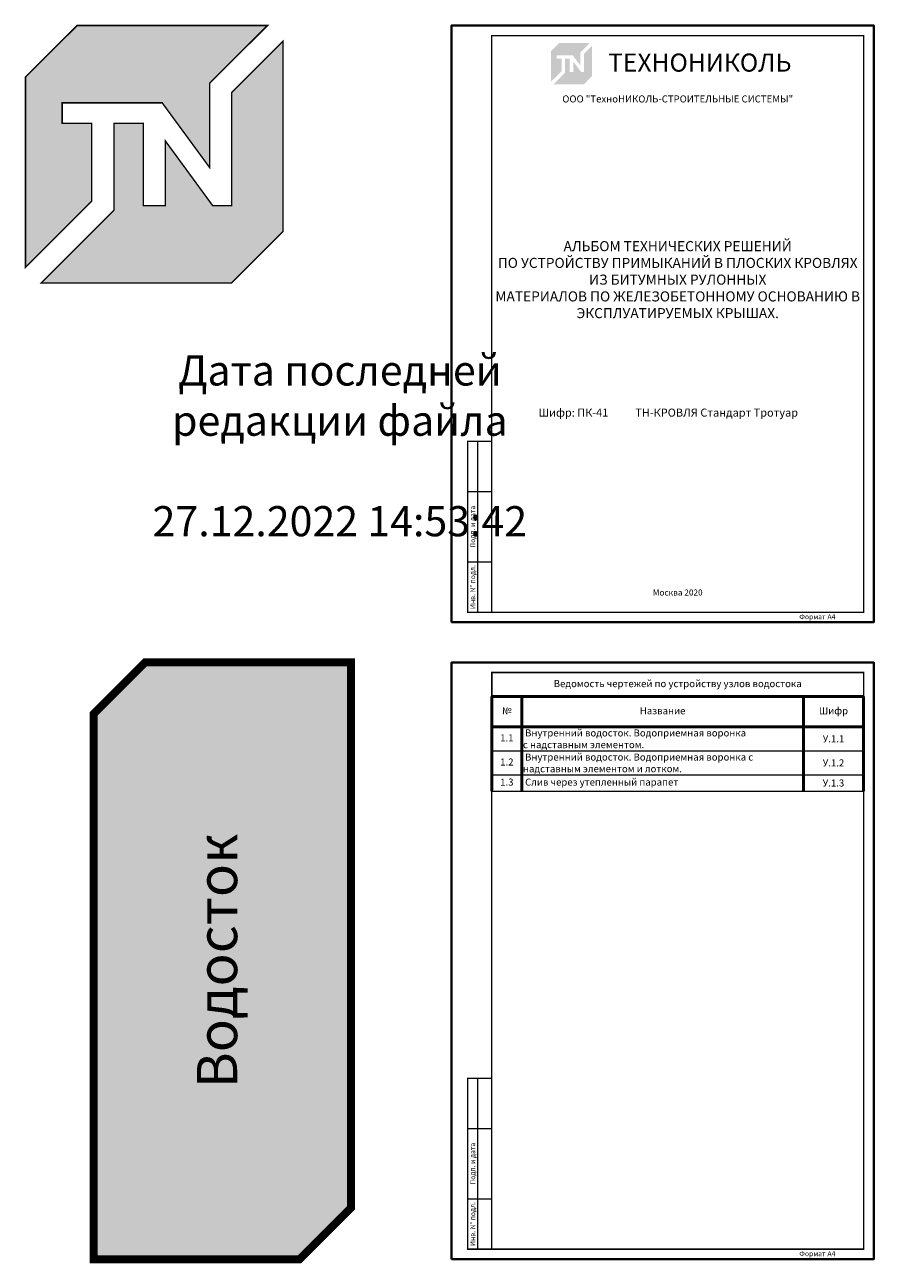
# Model space of a CAD drawing. Units: millimetres. Extents: x 76916 to 109167, y -31720 to 2974.
# Drawn here: x 76916 to 81201, y -3190 to 2974 of the extents above; entities that cross this region are included whole.
import ezdxf
from ezdxf import colors
from ezdxf.entities.mleader import LeaderData, LeaderLine
from ezdxf.enums import TextEntityAlignment as Align
from ezdxf.math import Vec2, Vec3

# ---------------------------------------------------------------- set-up
doc = ezdxf.new("R2010")
doc.units = ezdxf.units.MM
doc.layers.get('0').update_dxf_attribs({"lineweight": 30})
doc.layers.get('DEFPOINTS').update_dxf_attribs({"color": 251, "lineweight": 0})
doc.layers.add('TN-АННОТАЦИИ', color=7, linetype='Continuous', lineweight=20, true_color=0x000000)
doc.layers.add('TN-ТАБЛИЦЫ', color=7, linetype='Continuous', lineweight=40, true_color=0x000000)
doc.layers.add('TN-ГИДРОИЗОЛЯЦИЯ ПВХ', color=5, linetype='Continuous', lineweight=15)
doc.styles.add('TN-Текст', font='isocpeur.ttf')
doc.styles.add('TN-Текст-Аннотативный', font='isocpeur.ttf')

# ---------------------------------------------------------------- blocks, each defined once
blk = doc.blocks.new('TN_логотоп')
h = blk.add_hatch(color=1)
h.dxf.hatch_style = 1
h.paths.add_polyline_path([(-110.4, 15.5), (-110.4, 204.9), (-59, 256.2), (130.4, 256.2), (72.8, 198.7), (72.8, 114.9), (25.6, 179.3), (-73.9, 179.3), (-73.9, 158.9), (-44.6, 158.9), (-44.6, 81.3)])
h.paths.add_polyline_path([(-94.7, 0), (-22.3, 72.4), (-22.3, 158.8), (6.8, 158.8), (6.8, 76.8), (28.8, 76.8), (28.8, 141.3), (75.9, 76.9), (94.7, 76.9), (94.7, 189.5), (145.9, 240.7), (145.9, 51.2), (94.7, 0)])
at = {"color": 1, "const_width": 1.44}
for points in [[(-110.4, 15.5), (-110.4, 204.9), (-59, 256.2), (130.4, 256.2), (72.8, 198.7), (72.8, 114.9), (25.6, 179.3), (-73.9, 179.3), (-73.9, 158.9), (-44.6, 158.9), (-44.6, 81.3)], [(-94.7, 0), (-22.3, 72.4), (-22.3, 158.8), (6.8, 158.8), (6.8, 76.8), (28.8, 76.8), (28.8, 141.3), (75.9, 76.9), (94.7, 76.9), (94.7, 189.5), (145.9, 240.7), (145.9, 51.2), (94.7, 0)]]:
    blk.add_lwpolyline(points, close=True, dxfattribs=at)
blk = doc.blocks.new('*U22')
blk.add_lwpolyline([(0, 0), (210, 0), (210, 297), (0, 297)], close=True)
at = {"const_width": 0.7}
for points in [[(20, 5), (205, 5), (205, 292), (20, 292)], [(8, 5), (20, 5), (20, 90), (8, 90)]]:
    blk.add_lwpolyline(points, close=True, dxfattribs=at)
for points in [[(13, 5), (13, 90)], [(20, 65), (8, 65)], [(20, 30), (8, 30)]]:
    blk.add_lwpolyline(points, dxfattribs=at)
at = {"color": 0, "style": 'TN-Текст'}
for s, p in [('Подп. и дата', (10.5, 47.5)), ('Инв. N%%D подл.', (10.5, 17.5))]:
    blk.add_text(s, height=2.5, rotation=90, dxfattribs=at).set_placement(p, align=Align.MIDDLE_CENTER)
blk.add_text('Формат', height=2.5, dxfattribs=at).set_placement((173, 1.5))
at = {"color": 0, "style": 'TN-Текст', "flags": 8}
blk.add_attdef('ФОРМАТ', (187, 1.5), '', height=2.5, dxfattribs=at)
blk = doc.blocks.new('_DotSmall')
at = {"color": 0, "linetype": 'ByBlock', "const_width": 0.5}
blk.add_lwpolyline([(-0.0625, 0, 1), (0.0625, 0, 1)], format="xyb", close=True, dxfattribs=at)
blk = doc.blocks.new('TN_логотип')
h = blk.add_hatch(color=1)
h.dxf.hatch_style = 1
h.paths.add_polyline_path([(-110.4, 15.5), (-110.4, 204.9), (-59, 256.2), (130.4, 256.2), (72.8, 198.7), (72.8, 114.9), (25.6, 179.3), (-73.9, 179.3), (-73.9, 158.9), (-44.6, 158.9), (-44.6, 81.3)])
h.paths.add_polyline_path([(-94.7, 0), (-22.3, 72.4), (-22.3, 158.8), (6.8, 158.8), (6.8, 76.8), (28.8, 76.8), (28.8, 141.3), (75.9, 76.9), (94.7, 76.9), (94.7, 189.5), (145.9, 240.7), (145.9, 51.2), (94.7, 0)])
blk = doc.blocks.new('*T724')
at = {"layer": 'DEFPOINTS', "color": 8, "linetype": 'ByBlock', "lineweight": 0, "transparency": 16777216}
for p, q in [((0, 0), (1850, 0)), ((0, 0), (0, -120)), ((1850, 0), (1850, -120))]:
    blk.add_line(p, q, dxfattribs=at)
at = {"layer": 'TN-ТАБЛИЦЫ', "color": 0, "linetype": 'Continuous', "lineweight": 50, "transparency": 16777216}
for p, q in [((0, -120), (1850, -120)), ((0, -120), (0, -270)), ((150, -120), (150, -270)), ((1550, -120), (1550, -270)), ((1850, -120), (1850, -270)), ((0, -270), (1850, -270))]:
    blk.add_line(p, q, dxfattribs=at)
at = {"layer": 'TN-ТАБЛИЦЫ', "color": 0, "linetype": 'ByBlock', "lineweight": 50, "transparency": 16777216}
for p, q in [((0, -270), (0, -590)), ((150, -270), (150, -590)), ((1550, -270), (1550, -590)), ((1850, -270), (1850, -590))]:
    blk.add_line(p, q, dxfattribs=at)
at = {"layer": 'TN-ТАБЛИЦЫ', "color": 0, "linetype": 'ByBlock', "lineweight": 20, "transparency": 16777216}
for p, q in [((0, -390), (1850, -390)), ((0, -510), (1850, -510)), ((0, -590), (1850, -590))]:
    blk.add_line(p, q, dxfattribs=at)
at = {"layer": 'TN-ТАБЛИЦЫ', "color": 7, "transparency": 16777216, "char_height": 35, "style": 'TN-Текст'}
for s, insert, width, attachment_point in [('Ведомость чертежей по устройству узлов водостока', (925, -60), 1820, 5), ('№', (75, -195), 140, 5), ('Название', (850, -195), 1390, 5), ('Шифр', (1700, -195), 290, 5), ('1.1', (75, -330), 140, 5), (' {\\C0;Внутренний водосток. Водоприемная воронка\\Pс надставным элементом.}', (155, -330), 1390, 4), ('{\\C1;У.1.1}', (1700, -330), 290, 5), ('1.2', (75, -450), 140, 5), (' {\\C0;Внутренний водосток. Водоприемная воронка с надставным элементом и лотком.}', (155, -450), 1390, 4), ('{\\C1;У.1.2}', (1700, -450), 290, 5), ('1.3', (75, -550), 140, 5), (' Слив через утепленный парапет ', (155, -550), 1390, 4), ('{\\C1;У.1.3}', (1700, -550), 290, 5)]:
    blk.add_mtext(s, dxfattribs=dict(at, insert=insert, width=width, attachment_point=attachment_point))

msp = doc.modelspace()

# ---------------------------------------------------------------- hatches: boundary and pattern name
at = {"transparency": 33554687}
h = msp.add_hatch(color=1, dxfattribs=at)
h.dxf.hatch_style = 1
h.paths.add_polyline_path([(77257.8, -3170), (78282.4, -3170), (78539.1, -2913.4), (78539.1, -200), (77514.4, -200), (77257.8, -456.6)])

# ---------------------------------------------------------------- linework, layer by layer
at = {"color": 1, "const_width": 40}
msp.add_lwpolyline([(77257.8, -3170), (78282.4, -3170), (78539.1, -2913.4), (78539.1, -200), (77514.4, -200), (77257.8, -456.6)], close=True, dxfattribs=at)

# ---------------------------------------------------------------- block references
for name, p, xscale, yscale, zscale in [('TN_логотоп', (77471.2, 1688.8), 5, 5, 5), ('TN_логотип', (79621.8, 2677.8), 0.8, 0.8, 0.8)]:
    msp.add_blockref(name, p, dxfattribs=dict(xscale=xscale, yscale=yscale, zscale=zscale))
msp.add_blockref('*T724', (79239.1, -250))
at = {"layer": 'TN-ТАБЛИЦЫ', "color": 7}
ref = msp.add_blockref('*U22', (79039.1, 0), dxfattribs=dict(at, xscale=10, yscale=10, zscale=10))
ref.add_attrib('ФОРМАТ', 'А4', (80909.1, 15), dxfattribs={"layer": '0', "color": 0, "height": 25, "style": 'TN-Текст'})
ref = msp.add_blockref('*U22', (79039.1, -3170), dxfattribs=dict(at, xscale=10, yscale=10, zscale=10))
ref.add_attrib('ФОРМАТ', 'А4', (80909.1, -3155), dxfattribs={"layer": '0', "color": 0, "height": 25, "style": 'TN-Текст'})

# ---------------------------------------------------------------- texts
at = {"layer": 'TN-АННОТАЦИИ', "color": 0, "insert": (79239.1, 2888.7), "char_height": 50, "attachment_point": 1, "style": 'TN-Текст-Аннотативный'}
msp.add_mtext_dynamic_manual_height_columns('\\pxqc;{\\fArial|b0|i0|c204|p34;\\H0.7x;\\P\\fArial|b1|i0|c204|p34;\\H2.57143x;        ТЕХНОНИКОЛЬ\\H0.38889x;\\P\\PООО "ТехноНИКОЛЬ-СТРОИТЕЛЬНЫЕ СИСТЕМЫ"\\fArial|b0|i0|c204|p34;\\H1.42857x;\\P\\P\\P\\P\\P\\P\\P\\P\\pq*;\\P\\pqc;\\fArial|b1|i0|c204|p34;АЛЬБОМ ТЕХНИЧЕСКИХ РЕШЕНИЙ\\PПО УСТРОЙСТВУ ПРИМЫКАНИЙ В ПЛОСКИХ КРОВЛЯХ ИЗ БИТУМНЫХ РУЛОННЫХ\\PМАТЕРИАЛОВ ПО ЖЕЛЕЗОБЕТОННОМУ ОСНОВАНИЮ В ЭКСПЛУАТИРУЕМЫХ КРЫШАХ.\\P\\P\\P\\pq*;\\P\\pqc;\\P\\P\\pq*;\\fArial|b0|i0|c204|p34;\\H0.8x;                   Шифр: ПК-41           ТН-КРОВЛЯ Стандарт Тротуар \\H1.25x;\\P\\pqc;\\P\\P\\P\\P\\P\\P\\P\\P\\P\\P\\H0.6x;Москва 2020}', width=1850, gutter_width=0, heights=[2838.7], dxfattribs=at)
at = {"layer": 'TN-АННОТАЦИИ', "color": 7, "true_color": 0xffffff, "insert": (77898.4, -1685), "char_height": 200, "width": 2970, "attachment_point": 5, "rotation": 90, "style": 'TN-Текст-Аннотативный'}
msp.add_mtext('Водосток', dxfattribs=at)
at = {"layer": 'TN-ГИДРОИЗОЛЯЦИЯ ПВХ', "color": 0, "insert": (77542.4, 1328.1), "char_height": 150, "attachment_point": 1, "style": 'TN-Текст-Аннотативный'}
msp.add_mtext('\\pxqc;Дата последней \\Pредакции файла\\P\\P27.12.2022 14:53:42', dxfattribs=at)

# ---------------------------------------------------------------- leaders
at = {"layer": 'TN-АННОТАЦИИ'}
ml = msp.add_multileader_mtext('Standard', dxfattribs=at)
ml.set_content(' Выравнивающий слой (гравий фракцией 5-10мм)*', color=256, style='TN-Текст')
ml.set_leader_properties(color=256, linetype='ByLayer', lineweight=-1)
ml.set_arrow_properties(name='DOTSMALL')
ml.build(insert=Vec2(0, 0))
ml.multileader.update_dxf_attribs({"text_left_attachment_type": 6, "text_right_attachment_type": 6, "dogleg_length": 100, "arrow_head_size": 50, "scale": 10})
ctx = ml.context
ctx.base_point, ctx.scale, ctx.char_height, ctx.arrow_head_size, ctx.landing_gap_size, ctx.plane_origin = Vec3(84730.3, 2584.8), 10, 25, 50, 0, Vec3(82619.6, 1329.2)
ctx.left_attachment, ctx.right_attachment, ctx.text_align_type = 6, 6, 1
notes = []
notes.append((ctx, [(1, (1, 1, 0), (84722.1, 2584.8), (1, 0), 8.18, [(1, [(84722.2, 2059.5)], 0, [])])]))
ctx.mtext.insert, ctx.mtext.width, ctx.mtext.alignment, ctx.mtext.line_spacing_style, ctx.mtext.flow_direction = Vec3(85125.8, 2617.3), 848.396, 2, 2, 5
ml = msp.add_multileader_mtext('Standard', dxfattribs=at)
ml.set_content(' Дренажная мембрана PLANTER Geo', color=256, style='TN-Текст')
ml.set_leader_properties(color=256, linetype='ByLayer', lineweight=-1)
ml.set_arrow_properties(name='DOTSMALL')
ml.build(insert=Vec2(0, 0))
ml.multileader.update_dxf_attribs({"text_left_attachment_type": 6, "text_right_attachment_type": 6, "dogleg_length": 100, "arrow_head_size": 50, "scale": 10})
ctx = ml.context
ctx.base_point, ctx.scale, ctx.char_height, ctx.arrow_head_size, ctx.landing_gap_size, ctx.plane_origin = Vec3(81861.4, -757.2), 10, 25, 50, 0, Vec3(79750.7, -2067)
ctx.left_attachment, ctx.right_attachment, ctx.text_align_type = 6, 6, 1
notes.append((ctx, [(1, (1, 1, 0), (81853.2, -757.2), (1, 0), 8.18, [(1, [(81853.3, -1410.5)], 0, [])])]))
ctx.mtext.insert, ctx.mtext.width, ctx.mtext.alignment, ctx.mtext.line_spacing_style, ctx.mtext.flow_direction = Vec3(82147.7, -724.7), 750.548, 2, 2, 5
ml = msp.add_multileader_mtext('Standard', dxfattribs=at)
ml.set_content(' Дренажная мембрана PLANTER Geo', color=256, style='TN-Текст')
ml.set_leader_properties(color=256, linetype='ByLayer', lineweight=-1)
ml.set_arrow_properties(name='DOTSMALL')
ml.build(insert=Vec2(0, 0))
ml.multileader.update_dxf_attribs({"text_left_attachment_type": 6, "text_right_attachment_type": 6, "dogleg_length": 100, "arrow_head_size": 50, "scale": 10})
ctx = ml.context
ctx.base_point, ctx.scale, ctx.char_height, ctx.arrow_head_size, ctx.landing_gap_size, ctx.plane_origin = Vec3(84179.2, -746.7), 10, 25, 50, 0, Vec3(82068.5, -2056.5)
ctx.left_attachment, ctx.right_attachment, ctx.text_align_type = 6, 6, 1
notes.append((ctx, [(1, (1, 1, 0), (84171, -746.7), (1, 0), 8.18, [(1, [(84171.1, -1400)], 0, [])])]))
ctx.mtext.insert, ctx.mtext.width, ctx.mtext.alignment, ctx.mtext.line_spacing_style, ctx.mtext.flow_direction = Vec3(84465.5, -714.2), 750.548, 2, 2, 5
for ctx, leaders in notes:
    for number, flags, end, landing, length, lines in leaders:
        leader = LeaderData()
        leader.index, (leader.has_last_leader_line, leader.has_dogleg_vector, leader.attachment_direction) = number, flags
        leader.last_leader_point, leader.dogleg_vector, leader.dogleg_length = Vec3(end), Vec3(landing), length
        for number, points, colour, breaks in lines:
            line = LeaderLine()
            line.index, line.vertices, line.color, line.breaks = number, Vec3.list(points), colors.encode_raw_color(colour), breaks
            leader.lines.append(line)
        ctx.leaders.append(leader)

doc.saveas('drawing.dxf')
